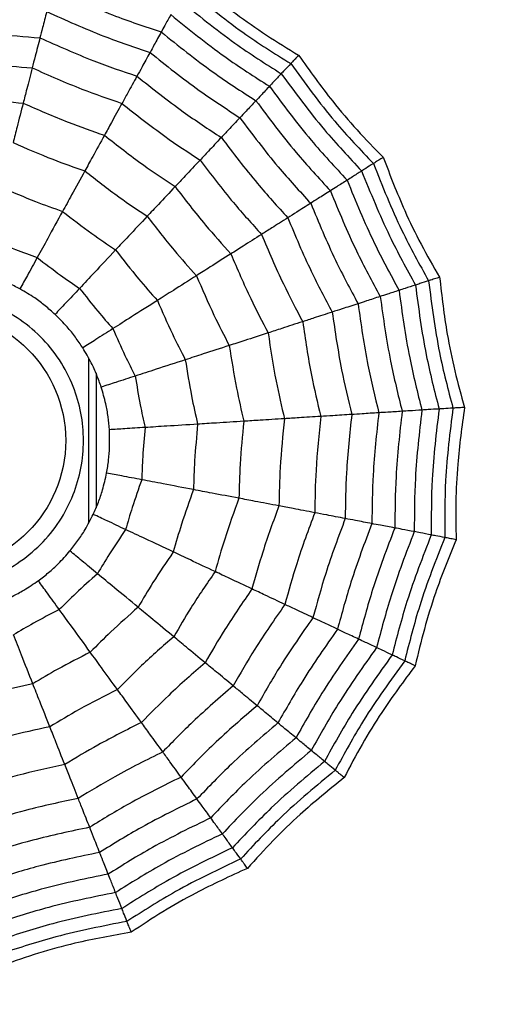
# Model space of a CAD drawing. Units: millimetres. Extents: x -40 to 297, y 0 to 733.
# Drawn here: x 139 to 144, y 404 to 415 of the extents above; entities that cross this region are included whole.
import ezdxf

# ---------------------------------------------------------------- set-up
doc = ezdxf.new("R2010")
doc.units = ezdxf.units.MM

msp = doc.modelspace()

# ---------------------------------------------------------------- linework, layer by layer
at = {"color": 7, "linetype": 'Continuous', "lineweight": 25}
for p, q in [((139.352, 411.025), (139.352, 409.212)), ((139.435, 410.857), (139.435, 409.382))]:
    msp.add_line(p, q, dxfattribs=at)
for radius in [18.62, 18.332, 16.832, 9.942, 9.65, 9.507, 9.257, 1.417]:
    msp.add_circle((137.685, 410.118), radius, dxfattribs=at)
for points, knots in [([(140.48, 415.203), (140.64, 415.068), (140.906, 414.843), (141.303, 414.564), (141.539, 414.42), (141.657, 414.348)], [0, 0, 0, 0, 0.431945, 0.715441, 1, 1, 1, 1]), ([(138.957, 415.075), (139.176, 414.976), (139.565, 414.798), (139.971, 414.662), (140.15, 414.603)], [0, 0, 0, 0, 0.559965, 1, 1, 1, 1]), ([(140.419, 415.092), (140.624, 414.922), (140.991, 414.62), (141.393, 414.367), (141.57, 414.256)], [0, 0, 0, 0, 0.559948, 1, 1, 1, 1]), ([(140.346, 414.959), (140.546, 414.795), (140.904, 414.502), (141.294, 414.254), (141.466, 414.145)], [0, 0, 0, 0, 0.559955, 1, 1, 1, 1]), ([(138.894, 414.827), (138.878, 414.765), (138.849, 414.655), (138.829, 414.574), (138.82, 414.539)], [0, 0, 0, 0, 0.559983, 1, 1, 1, 1]), ([(138.894, 414.827), (139.101, 414.733), (139.472, 414.566), (139.857, 414.436), (140.027, 414.378)], [0, 0, 0, 0, 0.5599686, 1, 1, 1, 1]), ([(140.255, 414.793), (140.232, 414.752), (140.191, 414.677), (140.162, 414.625), (140.15, 414.603)], [0, 0, 0, 0, 0.559989, 1, 1, 1, 1]), ([(140.255, 414.793), (140.449, 414.636), (140.796, 414.354), (141.171, 414.113), (141.337, 414.007)], [0, 0, 0, 0, 0.559961, 1, 1, 1, 1]), ([(137.685, 414.682), (137.895, 414.646), (138.272, 414.582), (138.652, 414.552), (138.82, 414.539)], [0, 0, 0, 0, 0.559971, 1, 1, 1, 1]), ([(138.82, 414.539), (138.802, 414.469), (138.769, 414.343), (138.745, 414.25), (138.735, 414.209)], [0, 0, 0, 0, 0.559979, 1, 1, 1, 1]), ([(138.82, 414.539), (139.015, 414.451), (139.363, 414.296), (139.724, 414.172), (139.883, 414.118)], [0, 0, 0, 0, 0.559971, 1, 1, 1, 1]), ([(140.15, 414.603), (140.123, 414.554), (140.075, 414.467), (140.042, 414.405), (140.027, 414.378)], [0, 0, 0, 0, 0.559985, 1, 1, 1, 1]), ([(140.15, 414.603), (140.337, 414.452), (140.67, 414.183), (141.029, 413.951), (141.188, 413.849)], [0, 0, 0, 0, 0.559965, 1, 1, 1, 1]), ([(137.685, 414.341), (137.88, 414.309), (138.228, 414.25), (138.58, 414.221), (138.735, 414.209)], [0, 0, 0, 0, 0.559971, 1, 1, 1, 1]), ([(140.027, 414.378), (139.996, 414.322), (139.941, 414.223), (139.901, 414.15), (139.883, 414.118)], [0, 0, 0, 0, 0.559983, 1, 1, 1, 1]), ([(140.027, 414.378), (140.204, 414.236), (140.522, 413.982), (140.863, 413.76), (141.012, 413.662)], [0, 0, 0, 0, 0.559969, 1, 1, 1, 1]), ([(141.657, 414.348), (141.643, 414.333), (141.62, 414.309), (141.596, 414.284), (141.58, 414.267), (141.573, 414.259), (141.57, 414.256)], [0, 0, 0, 0, 0.339993, 0.559995, 0.779998, 1, 1, 1, 1]), ([(141.657, 414.348), (141.778, 414.177), (141.98, 413.894), (142.295, 413.524), (142.488, 413.326), (142.584, 413.228)], [0, 0, 0, 0, 0.431945, 0.715441, 1, 1, 1, 1]), ([(138.735, 414.209), (138.714, 414.128), (138.677, 413.985), (138.648, 413.872), (138.636, 413.822)], [0, 0, 0, 0, 0.559979, 1, 1, 1, 1]), ([(138.735, 414.209), (138.916, 414.128), (139.238, 413.985), (139.572, 413.87), (139.719, 413.819)], [0, 0, 0, 0, 0.559971, 1, 1, 1, 1]), ([(141.57, 414.256), (141.545, 414.229), (141.501, 414.182), (141.477, 414.156), (141.466, 414.145)], [0, 0, 0, 0, 0.559988, 1, 1, 1, 1]), ([(141.57, 414.256), (141.727, 414.041), (142.006, 413.656), (142.333, 413.311), (142.477, 413.159)], [0, 0, 0, 0, 0.559948, 1, 1, 1, 1]), ([(139.883, 414.118), (139.848, 414.054), (139.786, 413.941), (139.74, 413.856), (139.719, 413.819)], [0, 0, 0, 0, 0.559979, 1, 1, 1, 1]), ([(139.883, 414.118), (140.051, 413.985), (140.349, 413.747), (140.668, 413.537), (140.809, 413.445)], [0, 0, 0, 0, 0.559971, 1, 1, 1, 1]), ([(141.466, 414.145), (141.437, 414.114), (141.385, 414.059), (141.351, 414.023), (141.337, 414.007)], [0, 0, 0, 0, 0.559989, 1, 1, 1, 1]), ([(141.466, 414.145), (141.619, 413.936), (141.893, 413.564), (142.209, 413.227), (142.348, 413.078)], [0, 0, 0, 0, 0.559955, 1, 1, 1, 1]), ([(141.337, 414.007), (141.304, 413.973), (141.246, 413.911), (141.206, 413.868), (141.188, 413.849)], [0, 0, 0, 0, 0.559989, 1, 1, 1, 1]), ([(141.337, 414.007), (141.485, 413.806), (141.751, 413.448), (142.055, 413.121), (142.189, 412.977)], [0, 0, 0, 0, 0.559961, 1, 1, 1, 1]), ([(137.685, 413.943), (137.861, 413.913), (138.177, 413.861), (138.495, 413.834), (138.636, 413.822)], [0, 0, 0, 0, 0.55997, 1, 1, 1, 1]), ([(138.636, 413.822), (138.613, 413.733), (138.571, 413.572), (138.539, 413.445), (138.525, 413.389)], [0, 0, 0, 0, 0.559973, 1, 1, 1, 1]), ([(138.636, 413.822), (138.8, 413.75), (139.092, 413.621), (139.394, 413.516), (139.527, 413.469)], [0, 0, 0, 0, 0.55997, 1, 1, 1, 1]), ([(139.719, 413.819), (139.679, 413.746), (139.608, 413.617), (139.552, 413.514), (139.527, 413.469)], [0, 0, 0, 0, 0.559979, 1, 1, 1, 1]), ([(139.719, 413.819), (139.874, 413.696), (140.151, 413.477), (140.446, 413.282), (140.576, 413.197)], [0, 0, 0, 0, 0.559971, 1, 1, 1, 1]), ([(141.188, 413.849), (141.15, 413.808), (141.082, 413.736), (141.034, 413.685), (141.012, 413.662)], [0, 0, 0, 0, 0.559985, 1, 1, 1, 1]), ([(141.188, 413.849), (141.331, 413.657), (141.587, 413.313), (141.878, 412.999), (142.005, 412.86)], [0, 0, 0, 0, 0.559965, 1, 1, 1, 1]), ([(141.012, 413.662), (140.969, 413.616), (140.891, 413.533), (140.834, 413.472), (140.809, 413.445)], [0, 0, 0, 0, 0.559983, 1, 1, 1, 1]), ([(141.012, 413.662), (141.149, 413.48), (141.393, 413.155), (141.668, 412.855), (141.789, 412.723)], [0, 0, 0, 0, 0.559969, 1, 1, 1, 1]), ([(139.527, 413.469), (139.482, 413.388), (139.403, 413.243), (139.339, 413.128), (139.312, 413.078)], [0, 0, 0, 0, 0.5599733, 1, 1, 1, 1]), ([(139.527, 413.469), (139.668, 413.359), (139.919, 413.161), (140.185, 412.984), (140.302, 412.906)], [0, 0, 0, 0, 0.55997, 1, 1, 1, 1]), ([(140.809, 413.445), (140.759, 413.392), (140.671, 413.298), (140.605, 413.228), (140.576, 413.197)], [0, 0, 0, 0, 0.559979, 1, 1, 1, 1]), ([(140.809, 413.445), (140.938, 413.275), (141.168, 412.97), (141.425, 412.688), (141.538, 412.564)], [0, 0, 0, 0, 0.559971, 1, 1, 1, 1]), ([(138.525, 413.389), (138.669, 413.326), (138.928, 413.213), (139.194, 413.119), (139.312, 413.078)], [0, 0, 0, 0, 0.5599677, 1, 1, 1, 1]), ([(142.584, 413.228), (142.567, 413.217), (142.538, 413.199), (142.509, 413.18), (142.49, 413.168), (142.481, 413.162), (142.477, 413.159)], [0, 0, 0, 0, 0.339993, 0.559995, 0.779998, 1, 1, 1, 1]), ([(142.584, 413.228), (142.659, 413.032), (142.784, 412.707), (142.997, 412.27), (143.134, 412.031), (143.203, 411.911)], [0, 0, 0, 0, 0.431945, 0.715441, 1, 1, 1, 1]), ([(140.576, 413.197), (140.519, 413.136), (140.417, 413.029), (140.338, 412.943), (140.302, 412.906)], [0, 0, 0, 0, 0.559979, 1, 1, 1, 1]), ([(140.576, 413.197), (140.695, 413.039), (140.909, 412.758), (141.146, 412.496), (141.25, 412.381)], [0, 0, 0, 0, 0.559971, 1, 1, 1, 1]), ([(142.477, 413.159), (142.446, 413.14), (142.391, 413.105), (142.362, 413.086), (142.348, 413.078)], [0, 0, 0, 0, 0.559988, 1, 1, 1, 1]), ([(142.477, 413.159), (142.575, 412.912), (142.751, 412.471), (142.981, 412.055), (143.082, 411.872)], [0, 0, 0, 0, 0.559948, 1, 1, 1, 1]), ([(139.312, 413.078), (139.262, 412.987), (139.173, 412.825), (139.1, 412.692), (139.067, 412.634)], [0, 0, 0, 0, 0.559974, 1, 1, 1, 1]), ([(139.312, 413.078), (139.436, 412.98), (139.659, 412.806), (139.893, 412.649), (139.996, 412.58)], [0, 0, 0, 0, 0.5599677, 1, 1, 1, 1]), ([(142.348, 413.078), (142.313, 413.055), (142.248, 413.015), (142.207, 412.988), (142.189, 412.977)], [0, 0, 0, 0, 0.559989, 1, 1, 1, 1]), ([(142.348, 413.078), (142.445, 412.838), (142.618, 412.409), (142.84, 412.004), (142.938, 411.825)], [0, 0, 0, 0, 0.559955, 1, 1, 1, 1]), ([(138.398, 412.898), (138.522, 412.845), (138.742, 412.75), (138.968, 412.669), (139.067, 412.634)], [0, 0, 0, 0, 0.559962, 1, 1, 1, 1]), ([(140.302, 412.906), (140.239, 412.839), (140.126, 412.718), (140.036, 412.622), (139.996, 412.58)], [0, 0, 0, 0, 0.559973, 1, 1, 1, 1]), ([(140.302, 412.906), (140.411, 412.764), (140.606, 412.51), (140.819, 412.272), (140.914, 412.167)], [0, 0, 0, 0, 0.55997, 1, 1, 1, 1]), ([(142.189, 412.977), (142.149, 412.951), (142.077, 412.906), (142.027, 412.874), (142.005, 412.86)], [0, 0, 0, 0, 0.559989, 1, 1, 1, 1]), ([(142.189, 412.977), (142.283, 412.745), (142.451, 412.332), (142.665, 411.94), (142.758, 411.767)], [0, 0, 0, 0, 0.559961, 1, 1, 1, 1]), ([(142.005, 412.86), (141.958, 412.831), (141.875, 412.777), (141.815, 412.74), (141.789, 412.723)], [0, 0, 0, 0, 0.559985, 1, 1, 1, 1]), ([(142.005, 412.86), (142.096, 412.639), (142.259, 412.242), (142.462, 411.866), (142.551, 411.7)], [0, 0, 0, 0, 0.559965, 1, 1, 1, 1]), ([(141.789, 412.723), (141.735, 412.689), (141.639, 412.628), (141.569, 412.583), (141.538, 412.564)], [0, 0, 0, 0, 0.559983, 1, 1, 1, 1]), ([(141.789, 412.723), (141.876, 412.513), (142.032, 412.137), (142.224, 411.778), (142.308, 411.621)], [0, 0, 0, 0, 0.559969, 1, 1, 1, 1]), ([(139.067, 412.634), (139.012, 412.532), (138.912, 412.351), (138.827, 412.195), (138.789, 412.127)], [0, 0, 0, 0, 0.559975, 1, 1, 1, 1]), ([(139.067, 412.634), (139.174, 412.551), (139.363, 412.404), (139.562, 412.27), (139.649, 412.211)], [0, 0, 0, 0, 0.559962, 1, 1, 1, 1]), ([(139.996, 412.58), (139.926, 412.505), (139.799, 412.37), (139.695, 412.259), (139.649, 412.211)], [0, 0, 0, 0, 0.559974, 1, 1, 1, 1]), ([(139.996, 412.58), (140.093, 412.455), (140.265, 412.231), (140.453, 412.021), (140.536, 411.928)], [0, 0, 0, 0, 0.559968, 1, 1, 1, 1]), ([(141.538, 412.564), (141.477, 412.525), (141.368, 412.456), (141.286, 412.404), (141.25, 412.381)], [0, 0, 0, 0, 0.559979, 1, 1, 1, 1]), ([(141.538, 412.564), (141.62, 412.367), (141.768, 412.014), (141.946, 411.677), (142.025, 411.529)], [0, 0, 0, 0, 0.559971, 1, 1, 1, 1]), ([(141.25, 412.381), (141.18, 412.337), (141.055, 412.257), (140.957, 412.195), (140.914, 412.167)], [0, 0, 0, 0, 0.559979, 1, 1, 1, 1]), ([(141.25, 412.381), (141.327, 412.199), (141.464, 411.873), (141.629, 411.561), (141.701, 411.423)], [0, 0, 0, 0, 0.559971, 1, 1, 1, 1]), ([(138.255, 412.339), (138.353, 412.296), (138.529, 412.221), (138.71, 412.156), (138.789, 412.127)], [0, 0, 0, 0, 0.5599506, 1, 1, 1, 1]), ([(139.649, 412.211), (139.57, 412.126), (139.429, 411.976), (139.307, 411.846), (139.254, 411.789)], [0, 0, 0, 0, 0.559975, 1, 1, 1, 1]), ([(139.649, 412.211), (139.732, 412.104), (139.879, 411.915), (140.038, 411.735), (140.108, 411.656)], [0, 0, 0, 0, 0.559962, 1, 1, 1, 1]), ([(140.914, 412.167), (140.835, 412.118), (140.696, 412.029), (140.585, 411.959), (140.536, 411.928)], [0, 0, 0, 0, 0.559973, 1, 1, 1, 1]), ([(140.914, 412.167), (140.984, 412.003), (141.109, 411.708), (141.257, 411.425), (141.322, 411.3)], [0, 0, 0, 0, 0.55997, 1, 1, 1, 1]), ([(138.789, 412.127), (138.753, 412.061), (138.688, 411.943), (138.627, 411.832), (138.6, 411.783)], [0, 0, 0, 0, 0.559992, 1, 1, 1, 1]), ([(138.789, 412.127), (138.874, 412.062), (139.026, 411.945), (139.184, 411.837), (139.254, 411.789)], [0, 0, 0, 0, 0.559951, 1, 1, 1, 1]), ([(138.6, 411.783), (138.558, 411.805), (138.473, 411.849), (138.325, 411.91), (138.218, 411.941), (138.157, 411.959)], [0, 0, 0, 0, 0.300661, 0.601345, 1, 1, 1, 1]), ([(140.536, 411.928), (140.449, 411.873), (140.293, 411.774), (140.165, 411.692), (140.108, 411.656)], [0, 0, 0, 0, 0.5599738, 1, 1, 1, 1]), ([(140.536, 411.928), (140.598, 411.783), (140.709, 411.523), (140.839, 411.272), (140.896, 411.162)], [0, 0, 0, 0, 0.559968, 1, 1, 1, 1]), ([(142.938, 411.825), (142.898, 411.812), (142.825, 411.789), (142.779, 411.774), (142.758, 411.767)], [0, 0, 0, 0, 0.559989, 1, 1, 1, 1]), ([(143.082, 411.872), (143.048, 411.861), (142.986, 411.841), (142.953, 411.83), (142.938, 411.825)], [0, 0, 0, 0, 0.5599879, 1, 1, 1, 1]), ([(142.938, 411.825), (142.972, 411.569), (143.032, 411.11), (143.147, 410.662), (143.197, 410.465)], [0, 0, 0, 0, 0.559955, 1, 1, 1, 1]), ([(143.203, 411.911), (143.184, 411.905), (143.152, 411.895), (143.119, 411.884), (143.097, 411.877), (143.087, 411.874), (143.082, 411.872)], [0, 0, 0, 0, 0.3399932, 0.5599955, 0.7799977, 1, 1, 1, 1]), ([(143.082, 411.872), (143.116, 411.608), (143.176, 411.137), (143.296, 410.677), (143.349, 410.475)], [0, 0, 0, 0, 0.559948, 1, 1, 1, 1]), ([(143.203, 411.911), (143.227, 411.703), (143.267, 411.358), (143.366, 410.882), (143.439, 410.616), (143.476, 410.483)], [0, 0, 0, 0, 0.431945, 0.715441, 1, 1, 1, 1]), ([(137.685, 408.506), (137.482, 408.528), (137.169, 408.561), (136.793, 408.762), (136.537, 408.97), (136.327, 409.227), (136.133, 409.602), (136.033, 410.118), (136.133, 410.634), (136.327, 411.01), (136.537, 411.266), (136.793, 411.476), (137.169, 411.67), (137.685, 411.77), (138.2, 411.67), (138.576, 411.476), (138.832, 411.266), (139.042, 411.01), (139.237, 410.634), (139.336, 410.118), (139.237, 409.603), (139.042, 409.227), (138.833, 408.97), (138.576, 408.762), (138.201, 408.561), (137.887, 408.528), (137.685, 408.506)], [0, 0, 0, 0, 0.059861, 0.092404, 0.125, 0.157543, 0.190139, 0.25, 0.309861, 0.342404, 0.375, 0.407543, 0.440139, 0.5, 0.559861, 0.592404, 0.625, 0.657543, 0.690139, 0.75, 0.809861, 0.842404, 0.875, 0.907543, 0.940139, 1, 1, 1, 1]), ([(138.985, 411.503), (138.95, 411.535), (138.879, 411.599), (138.75, 411.695), (138.655, 411.751), (138.6, 411.783)], [0, 0, 0, 0, 0.3006613, 0.6013447, 1, 1, 1, 1]), ([(139.254, 411.789), (139.202, 411.734), (139.11, 411.636), (139.023, 411.544), (138.985, 411.503)], [0, 0, 0, 0, 0.559992, 1, 1, 1, 1]), ([(139.254, 411.789), (139.32, 411.705), (139.438, 411.554), (139.564, 411.41), (139.62, 411.347)], [0, 0, 0, 0, 0.559951, 1, 1, 1, 1]), ([(142.758, 411.767), (142.713, 411.752), (142.633, 411.726), (142.576, 411.708), (142.551, 411.7)], [0, 0, 0, 0, 0.559989, 1, 1, 1, 1]), ([(142.758, 411.767), (142.792, 411.519), (142.852, 411.077), (142.961, 410.644), (143.009, 410.453)], [0, 0, 0, 0, 0.559961, 1, 1, 1, 1]), ([(140.108, 411.656), (140.01, 411.594), (139.836, 411.484), (139.686, 411.388), (139.62, 411.347)], [0, 0, 0, 0, 0.559975, 1, 1, 1, 1]), ([(140.108, 411.656), (140.161, 411.533), (140.257, 411.313), (140.366, 411.099), (140.414, 411.005)], [0, 0, 0, 0, 0.559962, 1, 1, 1, 1]), ([(142.308, 411.621), (142.247, 411.601), (142.139, 411.566), (142.06, 411.54), (142.025, 411.529)], [0, 0, 0, 0, 0.559983, 1, 1, 1, 1]), ([(142.551, 411.7), (142.499, 411.683), (142.404, 411.652), (142.337, 411.63), (142.308, 411.621)], [0, 0, 0, 0, 0.559985, 1, 1, 1, 1]), ([(142.308, 411.621), (142.34, 411.395), (142.398, 410.992), (142.494, 410.597), (142.536, 410.424)], [0, 0, 0, 0, 0.559969, 1, 1, 1, 1]), ([(142.551, 411.7), (142.585, 411.462), (142.644, 411.038), (142.747, 410.623), (142.792, 410.44)], [0, 0, 0, 0, 0.559965, 1, 1, 1, 1]), ([(139.289, 411.136), (139.262, 411.176), (139.21, 411.255), (139.109, 411.38), (139.03, 411.459), (138.985, 411.503)], [0, 0, 0, 0, 0.300661, 0.601345, 1, 1, 1, 1]), ([(142.025, 411.529), (141.956, 411.506), (141.833, 411.466), (141.741, 411.436), (141.701, 411.423)], [0, 0, 0, 0, 0.559979, 1, 1, 1, 1]), ([(142.025, 411.529), (142.056, 411.317), (142.111, 410.939), (142.2, 410.568), (142.239, 410.405)], [0, 0, 0, 0, 0.5599706, 1, 1, 1, 1]), ([(141.701, 411.423), (141.622, 411.398), (141.481, 411.352), (141.37, 411.316), (141.322, 411.3)], [0, 0, 0, 0, 0.559979, 1, 1, 1, 1]), ([(141.701, 411.423), (141.73, 411.228), (141.782, 410.878), (141.863, 410.535), (141.899, 410.384)], [0, 0, 0, 0, 0.559971, 1, 1, 1, 1]), ([(139.62, 411.347), (139.556, 411.306), (139.443, 411.234), (139.336, 411.166), (139.289, 411.136)], [0, 0, 0, 0, 0.559992, 1, 1, 1, 1]), ([(139.62, 411.347), (139.663, 411.248), (139.74, 411.073), (139.826, 410.902), (139.865, 410.827)], [0, 0, 0, 0, 0.559951, 1, 1, 1, 1]), ([(141.322, 411.3), (141.234, 411.271), (141.076, 411.22), (140.951, 411.18), (140.896, 411.162)], [0, 0, 0, 0, 0.559973, 1, 1, 1, 1]), ([(141.322, 411.3), (141.349, 411.123), (141.396, 410.807), (141.469, 410.495), (141.501, 410.358)], [0, 0, 0, 0, 0.55997, 1, 1, 1, 1]), ([(139.492, 410.705), (139.476, 410.75), (139.444, 410.84), (139.378, 410.987), (139.321, 411.082), (139.289, 411.136)], [0, 0, 0, 0, 0.300661, 0.601345, 1, 1, 1, 1]), ([(140.896, 411.162), (140.798, 411.13), (140.623, 411.073), (140.478, 411.026), (140.414, 411.005)], [0, 0, 0, 0, 0.559974, 1, 1, 1, 1]), ([(140.896, 411.162), (140.921, 411.006), (140.964, 410.727), (141.027, 410.451), (141.055, 410.33)], [0, 0, 0, 0, 0.559968, 1, 1, 1, 1]), ([(140.414, 411.005), (140.304, 410.97), (140.108, 410.906), (139.939, 410.851), (139.865, 410.827)], [0, 0, 0, 0, 0.559975, 1, 1, 1, 1]), ([(140.414, 411.005), (140.435, 410.873), (140.473, 410.636), (140.526, 410.402), (140.549, 410.299)], [0, 0, 0, 0, 0.559962, 1, 1, 1, 1]), ([(139.865, 410.827), (139.793, 410.803), (139.665, 410.762), (139.545, 410.723), (139.492, 410.705)], [0, 0, 0, 0, 0.559992, 1, 1, 1, 1]), ([(139.865, 410.827), (139.882, 410.721), (139.912, 410.532), (139.954, 410.345), (139.972, 410.262)], [0, 0, 0, 0, 0.559951, 1, 1, 1, 1]), ([(139.581, 410.238), (139.577, 410.285), (139.569, 410.38), (139.541, 410.538), (139.509, 410.645), (139.492, 410.705)], [0, 0, 0, 0, 0.3006613, 0.6013447, 1, 1, 1, 1]), ([(142.536, 410.424), (142.473, 410.42), (142.359, 410.412), (142.276, 410.407), (142.239, 410.405)], [0, 0, 0, 0, 0.559983, 1, 1, 1, 1]), ([(142.536, 410.424), (142.511, 410.197), (142.467, 409.793), (142.462, 409.386), (142.46, 409.207)], [0, 0, 0, 0, 0.559969, 1, 1, 1, 1]), ([(142.792, 410.44), (142.736, 410.436), (142.637, 410.43), (142.567, 410.426), (142.536, 410.424)], [0, 0, 0, 0, 0.559985, 1, 1, 1, 1]), ([(142.792, 410.44), (142.765, 410.201), (142.717, 409.776), (142.713, 409.348), (142.711, 409.159)], [0, 0, 0, 0, 0.559965, 1, 1, 1, 1]), ([(143.009, 410.453), (142.962, 410.45), (142.877, 410.445), (142.818, 410.441), (142.792, 410.44)], [0, 0, 0, 0, 0.559989, 1, 1, 1, 1]), ([(143.009, 410.453), (142.98, 410.205), (142.928, 409.762), (142.926, 409.315), (142.925, 409.119)], [0, 0, 0, 0, 0.559961, 1, 1, 1, 1]), ([(143.197, 410.465), (143.155, 410.463), (143.079, 410.458), (143.03, 410.455), (143.009, 410.453)], [0, 0, 0, 0, 0.559989, 1, 1, 1, 1]), ([(143.197, 410.465), (143.166, 410.208), (143.111, 409.749), (143.111, 409.287), (143.111, 409.083)], [0, 0, 0, 0, 0.559955, 1, 1, 1, 1]), ([(143.349, 410.475), (143.313, 410.472), (143.248, 410.468), (143.213, 410.466), (143.197, 410.465)], [0, 0, 0, 0, 0.559988, 1, 1, 1, 1]), ([(143.349, 410.475), (143.316, 410.211), (143.257, 409.739), (143.259, 409.264), (143.26, 409.055)], [0, 0, 0, 0, 0.559948, 1, 1, 1, 1]), ([(143.476, 410.483), (143.455, 410.481), (143.422, 410.479), (143.388, 410.477), (143.364, 410.476), (143.354, 410.475), (143.349, 410.475)], [0, 0, 0, 0, 0.3399932, 0.5599955, 0.7799977, 1, 1, 1, 1]), ([(143.476, 410.483), (143.447, 410.275), (143.4, 409.931), (143.377, 409.445), (143.382, 409.169), (143.384, 409.031)], [0, 0, 0, 0, 0.4319451, 0.7154406, 1, 1, 1, 1]), ([(141.055, 410.33), (140.952, 410.324), (140.768, 410.312), (140.616, 410.303), (140.549, 410.299)], [0, 0, 0, 0, 0.559974, 1, 1, 1, 1]), ([(141.055, 410.33), (141.04, 410.173), (141.012, 409.892), (141.005, 409.61), (141.002, 409.486)], [0, 0, 0, 0, 0.559968, 1, 1, 1, 1]), ([(141.501, 410.358), (141.409, 410.353), (141.244, 410.342), (141.113, 410.334), (141.055, 410.33)], [0, 0, 0, 0, 0.559973, 1, 1, 1, 1]), ([(141.501, 410.358), (141.483, 410.18), (141.451, 409.862), (141.444, 409.542), (141.441, 409.402)], [0, 0, 0, 0, 0.55997, 1, 1, 1, 1]), ([(141.899, 410.384), (141.817, 410.378), (141.669, 410.369), (141.553, 410.362), (141.501, 410.358)], [0, 0, 0, 0, 0.559979, 1, 1, 1, 1]), ([(141.899, 410.384), (141.879, 410.187), (141.842, 409.836), (141.836, 409.482), (141.833, 409.327)], [0, 0, 0, 0, 0.559971, 1, 1, 1, 1]), ([(142.239, 410.405), (142.167, 410.4), (142.038, 410.392), (141.942, 410.386), (141.899, 410.384)], [0, 0, 0, 0, 0.559979, 1, 1, 1, 1]), ([(142.239, 410.405), (142.217, 410.192), (142.176, 409.813), (142.17, 409.431), (142.168, 409.263)], [0, 0, 0, 0, 0.559971, 1, 1, 1, 1]), ([(139.551, 409.762), (139.559, 409.809), (139.575, 409.903), (139.587, 410.063), (139.583, 410.174), (139.581, 410.238)], [0, 0, 0, 0, 0.300661, 0.601345, 1, 1, 1, 1]), ([(139.972, 410.262), (139.897, 410.258), (139.763, 410.249), (139.637, 410.241), (139.581, 410.238)], [0, 0, 0, 0, 0.559992, 1, 1, 1, 1]), ([(139.972, 410.262), (139.963, 410.155), (139.945, 409.965), (139.939, 409.773), (139.936, 409.689)], [0, 0, 0, 0, 0.559951, 1, 1, 1, 1]), ([(140.549, 410.299), (140.434, 410.291), (140.227, 410.278), (140.05, 410.267), (139.972, 410.262)], [0, 0, 0, 0, 0.559975, 1, 1, 1, 1]), ([(140.549, 410.299), (140.537, 410.165), (140.514, 409.926), (140.507, 409.686), (140.504, 409.581)], [0, 0, 0, 0, 0.559962, 1, 1, 1, 1]), ([(139.404, 409.309), (139.423, 409.353), (139.462, 409.44), (139.513, 409.592), (139.537, 409.701), (139.551, 409.762)], [0, 0, 0, 0, 0.300661, 0.601345, 1, 1, 1, 1]), ([(139.936, 409.689), (139.862, 409.703), (139.73, 409.728), (139.606, 409.752), (139.551, 409.762)], [0, 0, 0, 0, 0.559992, 1, 1, 1, 1]), ([(139.936, 409.689), (139.9, 409.588), (139.836, 409.407), (139.782, 409.223), (139.759, 409.142)], [0, 0, 0, 0, 0.559951, 1, 1, 1, 1]), ([(140.504, 409.581), (140.39, 409.602), (140.187, 409.641), (140.013, 409.674), (139.936, 409.689)], [0, 0, 0, 0, 0.559975, 1, 1, 1, 1]), ([(140.504, 409.581), (140.458, 409.454), (140.377, 409.228), (140.311, 408.998), (140.282, 408.896)], [0, 0, 0, 0, 0.559962, 1, 1, 1, 1]), ([(141.002, 409.486), (140.9, 409.505), (140.719, 409.539), (140.57, 409.568), (140.504, 409.581)], [0, 0, 0, 0, 0.559974, 1, 1, 1, 1]), ([(141.002, 409.486), (140.948, 409.337), (140.851, 409.072), (140.774, 408.8), (140.74, 408.68)], [0, 0, 0, 0, 0.559968, 1, 1, 1, 1]), ([(141.441, 409.402), (141.35, 409.419), (141.188, 409.45), (141.059, 409.475), (141.002, 409.486)], [0, 0, 0, 0, 0.559973, 1, 1, 1, 1]), ([(141.441, 409.402), (141.379, 409.234), (141.269, 408.934), (141.183, 408.626), (141.145, 408.49)], [0, 0, 0, 0, 0.5599705, 1, 1, 1, 1]), ([(141.833, 409.327), (141.751, 409.343), (141.606, 409.37), (141.492, 409.392), (141.441, 409.402)], [0, 0, 0, 0, 0.559979, 1, 1, 1, 1]), ([(139.149, 408.907), (139.178, 408.945), (139.237, 409.019), (139.325, 409.154), (139.375, 409.253), (139.404, 409.309)], [0, 0, 0, 0, 0.300661, 0.601345, 1, 1, 1, 1]), ([(139.759, 409.142), (139.691, 409.174), (139.569, 409.232), (139.454, 409.286), (139.404, 409.309)], [0, 0, 0, 0, 0.559992, 1, 1, 1, 1]), ([(141.833, 409.327), (141.764, 409.142), (141.641, 408.81), (141.547, 408.47), (141.506, 408.32)], [0, 0, 0, 0, 0.559971, 1, 1, 1, 1]), ([(142.168, 409.263), (142.093, 409.063), (141.959, 408.705), (141.858, 408.337), (141.814, 408.175)], [0, 0, 0, 0, 0.559971, 1, 1, 1, 1]), ([(142.168, 409.263), (142.097, 409.277), (141.97, 409.301), (141.875, 409.319), (141.833, 409.327)], [0, 0, 0, 0, 0.559979, 1, 1, 1, 1]), ([(142.46, 409.207), (142.397, 409.219), (142.285, 409.241), (142.204, 409.256), (142.168, 409.263)], [0, 0, 0, 0, 0.559983, 1, 1, 1, 1]), ([(139.759, 409.142), (139.699, 409.053), (139.591, 408.895), (139.494, 408.73), (139.451, 408.657)], [0, 0, 0, 0, 0.5599506, 1, 1, 1, 1]), ([(140.282, 408.896), (140.177, 408.946), (139.99, 409.034), (139.829, 409.109), (139.759, 409.142)], [0, 0, 0, 0, 0.559975, 1, 1, 1, 1]), ([(142.46, 409.207), (142.379, 408.994), (142.236, 408.614), (142.13, 408.221), (142.083, 408.049)], [0, 0, 0, 0, 0.559969, 1, 1, 1, 1]), ([(142.711, 409.159), (142.626, 408.935), (142.473, 408.535), (142.363, 408.122), (142.315, 407.94)], [0, 0, 0, 0, 0.559965, 1, 1, 1, 1]), ([(142.711, 409.159), (142.657, 409.17), (142.559, 409.188), (142.49, 409.202), (142.46, 409.207)], [0, 0, 0, 0, 0.559985, 1, 1, 1, 1]), ([(142.925, 409.119), (142.835, 408.885), (142.675, 408.469), (142.562, 408.037), (142.512, 407.847)], [0, 0, 0, 0, 0.559961, 1, 1, 1, 1]), ([(142.925, 409.119), (142.878, 409.128), (142.795, 409.144), (142.737, 409.155), (142.711, 409.159)], [0, 0, 0, 0, 0.559989, 1, 1, 1, 1]), ([(143.111, 409.083), (143.069, 409.091), (142.994, 409.106), (142.946, 409.115), (142.925, 409.119)], [0, 0, 0, 0, 0.559989, 1, 1, 1, 1]), ([(143.111, 409.083), (143.017, 408.842), (142.849, 408.411), (142.733, 407.963), (142.683, 407.766)], [0, 0, 0, 0, 0.559955, 1, 1, 1, 1]), ([(143.26, 409.055), (143.162, 408.807), (142.988, 408.365), (142.871, 407.905), (142.82, 407.702)], [0, 0, 0, 0, 0.559948, 1, 1, 1, 1]), ([(143.384, 409.031), (143.305, 408.837), (143.174, 408.515), (143.031, 408.05), (142.967, 407.782), (142.935, 407.648)], [0, 0, 0, 0, 0.431945, 0.715441, 1, 1, 1, 1]), ([(143.26, 409.055), (143.224, 409.062), (143.16, 409.074), (143.126, 409.08), (143.111, 409.083)], [0, 0, 0, 0, 0.559988, 1, 1, 1, 1]), ([(143.384, 409.031), (143.364, 409.035), (143.331, 409.041), (143.298, 409.048), (143.275, 409.052), (143.265, 409.054), (143.26, 409.055)], [0, 0, 0, 0, 0.339993, 0.559995, 0.779998, 1, 1, 1, 1]), ([(138.801, 408.581), (138.839, 408.61), (138.915, 408.668), (139.034, 408.776), (139.107, 408.86), (139.149, 408.907)], [0, 0, 0, 0, 0.300661, 0.601345, 1, 1, 1, 1]), ([(139.451, 408.657), (139.393, 408.705), (139.289, 408.791), (139.192, 408.872), (139.149, 408.907)], [0, 0, 0, 0, 0.559992, 1, 1, 1, 1]), ([(140.282, 408.896), (140.206, 408.785), (140.071, 408.587), (139.95, 408.38), (139.896, 408.289)], [0, 0, 0, 0, 0.559962, 1, 1, 1, 1]), ([(140.74, 408.68), (140.647, 408.724), (140.48, 408.803), (140.342, 408.868), (140.282, 408.896)], [0, 0, 0, 0, 0.559974, 1, 1, 1, 1]), ([(140.74, 408.68), (140.651, 408.55), (140.491, 408.317), (140.349, 408.073), (140.287, 407.966)], [0, 0, 0, 0, 0.559968, 1, 1, 1, 1]), ([(141.145, 408.49), (141.061, 408.53), (140.911, 408.6), (140.793, 408.656), (140.74, 408.68)], [0, 0, 0, 0, 0.559973, 1, 1, 1, 1]), ([(138.384, 408.352), (138.428, 408.37), (138.516, 408.407), (138.658, 408.483), (138.749, 408.546), (138.801, 408.581)], [0, 0, 0, 0, 0.300661, 0.601345, 1, 1, 1, 1]), ([(139.032, 408.264), (138.988, 408.325), (138.909, 408.434), (138.834, 408.536), (138.801, 408.581)], [0, 0, 0, 0, 0.559992, 1, 1, 1, 1]), ([(139.451, 408.657), (139.371, 408.586), (139.227, 408.459), (139.092, 408.324), (139.032, 408.264)], [0, 0, 0, 0, 0.559951, 1, 1, 1, 1]), ([(139.896, 408.289), (139.807, 408.363), (139.648, 408.494), (139.511, 408.607), (139.451, 408.657)], [0, 0, 0, 0, 0.559975, 1, 1, 1, 1]), ([(141.145, 408.49), (141.043, 408.343), (140.862, 408.079), (140.702, 407.803), (140.631, 407.681)], [0, 0, 0, 0, 0.5599705, 1, 1, 1, 1]), ([(141.506, 408.32), (141.431, 408.356), (141.297, 408.419), (141.191, 408.468), (141.145, 408.49)], [0, 0, 0, 0, 0.559979, 1, 1, 1, 1]), ([(139.032, 408.264), (138.937, 408.215), (138.766, 408.127), (138.601, 408.03), (138.528, 407.987)], [0, 0, 0, 0, 0.5599506, 1, 1, 1, 1]), ([(139.372, 407.796), (139.304, 407.89), (139.182, 408.057), (139.078, 408.201), (139.032, 408.264)], [0, 0, 0, 0, 0.559975, 1, 1, 1, 1]), ([(139.896, 408.289), (139.795, 408.2), (139.615, 408.041), (139.446, 407.871), (139.372, 407.796)], [0, 0, 0, 0, 0.559962, 1, 1, 1, 1]), ([(140.287, 407.966), (140.207, 408.032), (140.065, 408.149), (139.948, 408.246), (139.896, 408.289)], [0, 0, 0, 0, 0.559974, 1, 1, 1, 1]), ([(141.506, 408.32), (141.393, 408.158), (141.192, 407.868), (141.016, 407.561), (140.939, 407.427)], [0, 0, 0, 0, 0.559971, 1, 1, 1, 1]), ([(141.814, 408.175), (141.749, 408.206), (141.632, 408.261), (141.544, 408.302), (141.506, 408.32)], [0, 0, 0, 0, 0.5599787, 1, 1, 1, 1]), ([(141.814, 408.175), (141.692, 408), (141.473, 407.687), (141.284, 407.355), (141.201, 407.209)], [0, 0, 0, 0, 0.559971, 1, 1, 1, 1]), ([(142.083, 408.049), (142.026, 408.076), (141.923, 408.124), (141.847, 408.16), (141.814, 408.175)], [0, 0, 0, 0, 0.559983, 1, 1, 1, 1]), ([(142.083, 408.049), (141.952, 407.862), (141.719, 407.529), (141.518, 407.175), (141.43, 407.02)], [0, 0, 0, 0, 0.559969, 1, 1, 1, 1]), ([(142.315, 407.94), (142.265, 407.963), (142.175, 408.005), (142.111, 408.035), (142.083, 408.049)], [0, 0, 0, 0, 0.559985, 1, 1, 1, 1]), ([(138.741, 407.45), (138.699, 407.557), (138.623, 407.75), (138.557, 407.915), (138.528, 407.987)], [0, 0, 0, 0, 0.559975, 1, 1, 1, 1]), ([(140.287, 407.966), (140.168, 407.862), (139.955, 407.676), (139.757, 407.475), (139.67, 407.386)], [0, 0, 0, 0, 0.5599677, 1, 1, 1, 1]), ([(140.631, 407.681), (140.56, 407.74), (140.432, 407.845), (140.331, 407.929), (140.287, 407.966)], [0, 0, 0, 0, 0.559973, 1, 1, 1, 1]), ([(142.315, 407.94), (142.176, 407.744), (141.929, 407.394), (141.72, 407.021), (141.628, 406.857)], [0, 0, 0, 0, 0.559965, 1, 1, 1, 1]), ([(142.512, 407.847), (142.469, 407.867), (142.392, 407.903), (142.338, 407.928), (142.315, 407.94)], [0, 0, 0, 0, 0.559989, 1, 1, 1, 1]), ([(142.512, 407.847), (142.367, 407.643), (142.108, 407.28), (141.891, 406.889), (141.795, 406.718)], [0, 0, 0, 0, 0.5599608, 1, 1, 1, 1]), ([(142.683, 407.766), (142.644, 407.785), (142.575, 407.817), (142.531, 407.838), (142.512, 407.847)], [0, 0, 0, 0, 0.559989, 1, 1, 1, 1]), ([(139.372, 407.796), (139.252, 407.735), (139.038, 407.627), (138.832, 407.504), (138.741, 407.45)], [0, 0, 0, 0, 0.559962, 1, 1, 1, 1]), ([(139.67, 407.386), (139.609, 407.47), (139.5, 407.619), (139.411, 407.742), (139.372, 407.796)], [0, 0, 0, 0, 0.559974, 1, 1, 1, 1]), ([(142.683, 407.766), (142.532, 407.556), (142.262, 407.181), (142.039, 406.776), (141.941, 406.597)], [0, 0, 0, 0, 0.559955, 1, 1, 1, 1]), ([(142.82, 407.702), (142.787, 407.717), (142.729, 407.745), (142.697, 407.76), (142.683, 407.766)], [0, 0, 0, 0, 0.559988, 1, 1, 1, 1]), ([(140.631, 407.681), (140.496, 407.563), (140.255, 407.353), (140.031, 407.125), (139.932, 407.025)], [0, 0, 0, 0, 0.5599705, 1, 1, 1, 1]), ([(140.939, 407.427), (140.875, 407.479), (140.761, 407.574), (140.671, 407.648), (140.631, 407.681)], [0, 0, 0, 0, 0.559979, 1, 1, 1, 1]), ([(142.82, 407.702), (142.664, 407.486), (142.385, 407.101), (142.158, 406.684), (142.058, 406.501)], [0, 0, 0, 0, 0.5599475, 1, 1, 1, 1]), ([(142.935, 407.648), (142.81, 407.479), (142.603, 407.2), (142.348, 406.786), (142.22, 406.542), (142.156, 406.42)], [0, 0, 0, 0, 0.431945, 0.715441, 1, 1, 1, 1]), ([(142.935, 407.648), (142.916, 407.656), (142.886, 407.671), (142.855, 407.685), (142.834, 407.695), (142.825, 407.7), (142.82, 407.702)], [0, 0, 0, 0, 0.339993, 0.559995, 0.779998, 1, 1, 1, 1]), ([(138.741, 407.45), (138.61, 407.42), (138.376, 407.368), (138.146, 407.301), (138.044, 407.271)], [0, 0, 0, 0, 0.559962, 1, 1, 1, 1]), ([(138.928, 406.978), (138.89, 407.075), (138.822, 407.246), (138.766, 407.387), (138.741, 407.45)], [0, 0, 0, 0, 0.559974, 1, 1, 1, 1]), ([(139.67, 407.386), (139.529, 407.315), (139.276, 407.188), (139.034, 407.042), (138.928, 406.978)], [0, 0, 0, 0, 0.559968, 1, 1, 1, 1]), ([(139.932, 407.025), (139.878, 407.1), (139.781, 407.233), (139.704, 407.34), (139.67, 407.386)], [0, 0, 0, 0, 0.559973, 1, 1, 1, 1]), ([(140.939, 407.427), (140.789, 407.297), (140.522, 407.066), (140.275, 406.813), (140.167, 406.702)], [0, 0, 0, 0, 0.559971, 1, 1, 1, 1]), ([(141.201, 407.209), (141.145, 407.255), (141.046, 407.338), (140.971, 407.399), (140.939, 407.427)], [0, 0, 0, 0, 0.559979, 1, 1, 1, 1]), ([(141.201, 407.209), (141.039, 407.07), (140.75, 406.821), (140.484, 406.547), (140.367, 406.426)], [0, 0, 0, 0, 0.5599706, 1, 1, 1, 1]), ([(141.43, 407.02), (141.381, 407.06), (141.293, 407.133), (141.229, 407.186), (141.201, 407.209)], [0, 0, 0, 0, 0.559983, 1, 1, 1, 1]), ([(138.928, 406.978), (138.773, 406.945), (138.498, 406.884), (138.227, 406.803), (138.108, 406.768)], [0, 0, 0, 0, 0.559968, 1, 1, 1, 1]), ([(139.092, 406.563), (139.058, 406.649), (138.997, 406.803), (138.949, 406.925), (138.928, 406.978)], [0, 0, 0, 0, 0.5599733, 1, 1, 1, 1]), ([(139.932, 407.025), (139.772, 406.944), (139.486, 406.801), (139.213, 406.636), (139.092, 406.563)], [0, 0, 0, 0, 0.5599705, 1, 1, 1, 1]), ([(140.167, 406.702), (140.118, 406.769), (140.031, 406.889), (139.963, 406.983), (139.932, 407.025)], [0, 0, 0, 0, 0.559979, 1, 1, 1, 1]), ([(141.43, 407.02), (141.257, 406.872), (140.948, 406.608), (140.666, 406.314), (140.542, 406.186)], [0, 0, 0, 0, 0.559969, 1, 1, 1, 1]), ([(141.628, 406.857), (141.585, 406.892), (141.508, 406.955), (141.454, 407), (141.43, 407.02)], [0, 0, 0, 0, 0.559985, 1, 1, 1, 1]), ([(141.628, 406.857), (141.445, 406.701), (141.118, 406.424), (140.823, 406.115), (140.693, 405.978)], [0, 0, 0, 0, 0.559965, 1, 1, 1, 1]), ([(141.795, 406.718), (141.759, 406.748), (141.693, 406.802), (141.648, 406.84), (141.628, 406.857)], [0, 0, 0, 0, 0.559989, 1, 1, 1, 1]), ([(140.167, 406.702), (139.99, 406.614), (139.674, 406.456), (139.372, 406.273), (139.239, 406.192)], [0, 0, 0, 0, 0.559971, 1, 1, 1, 1]), ([(140.367, 406.426), (140.325, 406.485), (140.249, 406.589), (140.192, 406.667), (140.167, 406.702)], [0, 0, 0, 0, 0.559979, 1, 1, 1, 1]), ([(141.795, 406.718), (141.604, 406.557), (141.263, 406.269), (140.956, 405.945), (140.82, 405.802)], [0, 0, 0, 0, 0.559961, 1, 1, 1, 1]), ([(141.941, 406.597), (141.908, 406.625), (141.849, 406.673), (141.812, 406.704), (141.795, 406.718)], [0, 0, 0, 0, 0.559989, 1, 1, 1, 1]), ([(139.092, 406.563), (138.917, 406.525), (138.605, 406.457), (138.299, 406.365), (138.164, 406.324)], [0, 0, 0, 0, 0.55997, 1, 1, 1, 1]), ([(139.239, 406.192), (139.209, 406.269), (139.154, 406.407), (139.111, 406.515), (139.092, 406.563)], [0, 0, 0, 0, 0.559979, 1, 1, 1, 1]), ([(141.941, 406.597), (141.742, 406.431), (141.388, 406.135), (141.071, 405.798), (140.931, 405.65)], [0, 0, 0, 0, 0.559955, 1, 1, 1, 1]), ([(142.058, 406.501), (142.03, 406.524), (141.98, 406.565), (141.953, 406.588), (141.941, 406.597)], [0, 0, 0, 0, 0.559988, 1, 1, 1, 1]), ([(140.367, 406.426), (140.176, 406.331), (139.833, 406.162), (139.508, 405.963), (139.365, 405.875)], [0, 0, 0, 0, 0.559971, 1, 1, 1, 1]), ([(140.542, 406.186), (140.505, 406.237), (140.438, 406.329), (140.389, 406.397), (140.367, 406.426)], [0, 0, 0, 0, 0.559983, 1, 1, 1, 1]), ([(142.058, 406.501), (141.853, 406.331), (141.487, 406.027), (141.163, 405.68), (141.021, 405.527)], [0, 0, 0, 0, 0.559948, 1, 1, 1, 1]), ([(142.156, 406.42), (141.993, 406.288), (141.722, 406.069), (141.373, 405.731), (141.188, 405.526), (141.095, 405.424)], [0, 0, 0, 0, 0.431945, 0.715441, 1, 1, 1, 1]), ([(142.156, 406.42), (142.14, 406.433), (142.114, 406.454), (142.088, 406.476), (142.069, 406.491), (142.062, 406.497), (142.058, 406.501)], [0, 0, 0, 0, 0.339993, 0.559995, 0.779998, 1, 1, 1, 1]), ([(139.239, 406.192), (139.046, 406.151), (138.7, 406.077), (138.363, 405.974), (138.214, 405.929)], [0, 0, 0, 0, 0.559971, 1, 1, 1, 1]), ([(139.365, 405.875), (139.338, 405.942), (139.29, 406.063), (139.255, 406.152), (139.239, 406.192)], [0, 0, 0, 0, 0.559979, 1, 1, 1, 1]), ([(140.542, 406.186), (140.338, 406.085), (139.972, 405.906), (139.626, 405.693), (139.474, 405.598)], [0, 0, 0, 0, 0.559969, 1, 1, 1, 1]), ([(140.693, 405.978), (140.66, 406.023), (140.602, 406.104), (140.56, 406.16), (140.542, 406.186)], [0, 0, 0, 0, 0.559985, 1, 1, 1, 1]), ([(140.693, 405.978), (140.477, 405.874), (140.092, 405.686), (139.728, 405.46), (139.568, 405.36)], [0, 0, 0, 0, 0.559965, 1, 1, 1, 1]), ([(140.82, 405.802), (140.792, 405.841), (140.743, 405.909), (140.708, 405.957), (140.693, 405.978)], [0, 0, 0, 0, 0.559989, 1, 1, 1, 1]), ([(139.365, 405.875), (139.156, 405.831), (138.782, 405.752), (138.417, 405.64), (138.257, 405.591)], [0, 0, 0, 0, 0.559971, 1, 1, 1, 1]), ([(139.474, 405.598), (139.451, 405.658), (139.409, 405.764), (139.378, 405.841), (139.365, 405.875)], [0, 0, 0, 0, 0.559983, 1, 1, 1, 1]), ([(140.82, 405.802), (140.595, 405.694), (140.193, 405.5), (139.815, 405.263), (139.649, 405.158)], [0, 0, 0, 0, 0.559961, 1, 1, 1, 1]), ([(140.931, 405.65), (140.906, 405.684), (140.862, 405.746), (140.833, 405.785), (140.82, 405.802)], [0, 0, 0, 0, 0.559989, 1, 1, 1, 1]), ([(139.474, 405.598), (139.251, 405.552), (138.853, 405.47), (138.465, 405.349), (138.294, 405.295)], [0, 0, 0, 0, 0.559969, 1, 1, 1, 1]), ([(139.568, 405.36), (139.548, 405.412), (139.511, 405.504), (139.486, 405.57), (139.474, 405.598)], [0, 0, 0, 0, 0.559985, 1, 1, 1, 1]), ([(140.931, 405.65), (140.698, 405.538), (140.28, 405.339), (139.89, 405.091), (139.718, 404.983)], [0, 0, 0, 0, 0.559955, 1, 1, 1, 1]), ([(141.021, 405.527), (140.999, 405.556), (140.961, 405.608), (140.941, 405.637), (140.931, 405.65)], [0, 0, 0, 0, 0.559988, 1, 1, 1, 1]), ([(141.021, 405.527), (140.78, 405.413), (140.35, 405.21), (139.95, 404.954), (139.774, 404.842)], [0, 0, 0, 0, 0.559948, 1, 1, 1, 1]), ([(141.095, 405.424), (141.083, 405.441), (141.064, 405.468), (141.043, 405.495), (141.03, 405.514), (141.024, 405.523), (141.021, 405.527)], [0, 0, 0, 0, 0.339993, 0.559995, 0.779998, 1, 1, 1, 1]), ([(139.568, 405.36), (139.334, 405.313), (138.914, 405.227), (138.506, 405.098), (138.326, 405.041)], [0, 0, 0, 0, 0.5599654, 1, 1, 1, 1]), ([(139.649, 405.158), (139.631, 405.202), (139.6, 405.281), (139.578, 405.336), (139.568, 405.36)], [0, 0, 0, 0, 0.559989, 1, 1, 1, 1]), ([(141.095, 405.424), (140.905, 405.337), (140.589, 405.192), (140.166, 404.951), (139.936, 404.799), (139.821, 404.723)], [0, 0, 0, 0, 0.431945, 0.715441, 1, 1, 1, 1]), ([(139.649, 405.158), (139.403, 405.109), (138.966, 405.021), (138.54, 404.885), (138.353, 404.826)], [0, 0, 0, 0, 0.559961, 1, 1, 1, 1]), ([(139.718, 404.983), (139.702, 405.022), (139.674, 405.093), (139.656, 405.138), (139.649, 405.158)], [0, 0, 0, 0, 0.559989, 1, 1, 1, 1]), ([(139.718, 404.983), (139.464, 404.933), (139.01, 404.843), (138.57, 404.701), (138.377, 404.638)], [0, 0, 0, 0, 0.559955, 1, 1, 1, 1]), ([(139.774, 404.842), (139.761, 404.875), (139.737, 404.935), (139.724, 404.968), (139.718, 404.983)], [0, 0, 0, 0, 0.559988, 1, 1, 1, 1]), ([(139.774, 404.842), (139.513, 404.791), (139.046, 404.701), (138.595, 404.553), (138.396, 404.488)], [0, 0, 0, 0, 0.559948, 1, 1, 1, 1]), ([(139.821, 404.723), (139.813, 404.742), (139.801, 404.774), (139.788, 404.805), (139.78, 404.827), (139.776, 404.837), (139.774, 404.842)], [0, 0, 0, 0, 0.339993, 0.559995, 0.779998, 1, 1, 1, 1]), ([(139.821, 404.723), (139.614, 404.686), (139.272, 404.625), (138.803, 404.497), (138.542, 404.407), (138.412, 404.362)], [0, 0, 0, 0, 0.431945, 0.715441, 1, 1, 1, 1])]:
    msp.add_open_spline(points, degree=3, knots=knots, dxfattribs=at)

doc.saveas('drawing.dxf')
